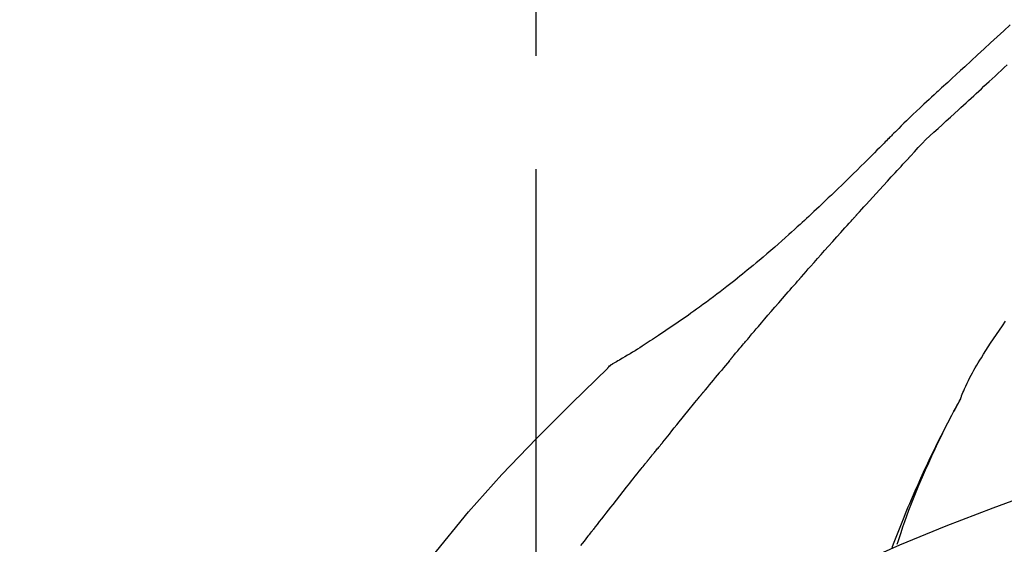
# Model space of a CAD drawing. Extents: x 84007 to 110129, y -10810 to -2410.
# Drawn here: x 88085 to 88139, y -7934 to -7905 of the extents above; entities that cross this region are included whole.
import ezdxf

# ---------------------------------------------------------------- set-up
doc = ezdxf.new("R2010")
doc.units = 0
doc.header["$LTSCALE"] = 50
doc.header["$MEASUREMENT"] = 0
doc.linetypes.add('CENTER2', pattern=[1.125, 0.75, -0.125, 0.125, -0.125])
doc.layers.get('0').update_dxf_attribs({"linetype": 'CONTINUOUS'})
doc.layers.add('150-機器', color=8, linetype='CONTINUOUS')
doc.layers.add('166-寸法B', color=11, linetype='CONTINUOUS')
doc.styles.add('KH001', font='txt')
doc.dimstyles.new('KH1xx030', dxfattribs={"dimscale": 30, "dimtxt": 2, "dimasz": 0.6, "dimexe": 0.3, "dimexo": 1.2, "dimgap": 0.5, "dimtad": 3, "dimdec": 1, "dimdsep": 46, "dimlunit": 6, "dimtxsty": 'KH001', "dimblk": 'DOT', "dimcen": 1, "dimdle": 1, "dimclrd": 256, "dimclre": 256, "dimclrt": 256, "dimadec": 0, "dimazin": 0, "dimtfac": 1, "dimtdec": 1, "dimtix": 1, "dimtmove": 2, "dimatfit": 3, "dimldrblk": 'CLOSEDBLANK', "dimfxl": 1, "dimtolj": 1, "dimtzin": 0, "dimlwd": -1, "dimlwe": -1, "dimarcsym": 0})

# ---------------------------------------------------------------- blocks, each defined once
blk = doc.blocks.new('_Dot')
at = {"color": 0, "linetype": 'ByBlock', "lineweight": -2}
blk.add_line((-0.5, 0), (-1, 0), dxfattribs=at)
at = {"color": 0, "linetype": 'ByBlock', "const_width": 0.5}
blk.add_lwpolyline([(-0.25, 0, 1), (0.25, 0, 1)], format="xyb", close=True, dxfattribs=at)
blk = doc.blocks.new('*D135')
at = {"layer": '166-寸法B', "linetype": 'ByBlock', "transparency": 16777216}
for p, q in [((88043.289, -8088.885), (88043.289, -7808.372)), ((88693.289, -8088.885), (88693.289, -7808.372)), ((88675.289, -7817.372), (88061.289, -7817.372))]:
    blk.add_line(p, q, dxfattribs=at)
at = {"layer": '166-寸法B', "transparency": 16777216, "xscale": 18, "yscale": 18, "zscale": 18, "rotation": 180}
blk.add_blockref('_Dot', (88043.289, -7817.372), dxfattribs=at)
at = {"layer": '166-寸法B', "transparency": 16777216, "xscale": 18, "yscale": 18, "zscale": 18}
blk.add_blockref('_Dot', (88693.289, -7817.372), dxfattribs=at)
at = {"layer": '166-寸法B', "transparency": 16777216, "insert": (88368.289, -7772.372), "char_height": 60, "attachment_point": 5, "style": 'KH001'}
blk.add_mtext('\\A1;650', dxfattribs=at)
blk = doc.blocks.new('_ClosedBlank')
at = {"color": 0, "linetype": 'ByBlock', "lineweight": -2}
for p, q in [((-1, 0.1667), (0, 0)), ((-1, 0.1667), (-1, -0.1667)), ((0, 0), (-1, -0.1667))]:
    blk.add_line(p, q, dxfattribs=at)

msp = doc.modelspace()

# ---------------------------------------------------------------- linework, layer by layer
at = {"layer": '150-機器', "color": 161, "linetype": 'CENTER2'}
msp.add_line((88113.289, -8175.86), (88113.289, -7871.926), dxfattribs=at)
at = {"layer": '150-機器', "color": 13, "linetype": 'Continuous'}
msp.add_line((88117.918, -7923.921), (88117.919, -7923.92), dxfattribs=at)
for points in [[(88139.468, -7905.398), (88139.103, -7905.729), (88138.74, -7906.062), (88138.377, -7906.395), (88138.02, -7906.723), (88137.664, -7907.052), (88137.308, -7907.381), (88136.952, -7907.71), (88136.717, -7907.926), (88136.483, -7908.142), (88136.249, -7908.358), (88136.014, -7908.574), (88135.902, -7908.677), (88135.789, -7908.781), (88135.676, -7908.885), (88135.564, -7908.989)], [(88136.605, -7910.089), (88136.746, -7909.959), (88136.887, -7909.83), (88137.028, -7909.701), (88137.169, -7909.571), (88137.31, -7909.441), (88137.451, -7909.312), (88137.591, -7909.182), (88137.732, -7909.052), (88137.873, -7908.923), (88138.013, -7908.793), (88138.154, -7908.664), (88138.295, -7908.535), (88138.463, -7908.381), (88138.631, -7908.226), (88138.799, -7908.072), (88138.966, -7907.917), (88139.134, -7907.763), (88139.302, -7907.609)], [(88135.559, -7908.989), (88135.487, -7909.055), (88135.414, -7909.121), (88135.341, -7909.187), (88135.269, -7909.254), (88135.125, -7909.386), (88134.983, -7909.518), (88134.84, -7909.651), (88134.697, -7909.783), (88134.493, -7909.973), (88134.289, -7910.164), (88134.085, -7910.356), (88133.884, -7910.549), (88133.739, -7910.689), (88133.595, -7910.831), (88133.452, -7910.973), (88133.309, -7911.116), (88133.22, -7911.206), (88133.132, -7911.296), (88133.043, -7911.386), (88132.954, -7911.475), (88132.906, -7911.524), (88132.857, -7911.573), (88132.809, -7911.622), (88132.76, -7911.671), (88132.696, -7911.736), (88132.631, -7911.8), (88132.567, -7911.865), (88132.503, -7911.93), (88132.371, -7912.062), (88132.24, -7912.193), (88132.108, -7912.325), (88131.977, -7912.457), (88131.789, -7912.644), (88131.601, -7912.832), (88131.413, -7913.019), (88131.224, -7913.205), (88131.008, -7913.419), (88130.791, -7913.632), (88130.574, -7913.844), (88130.356, -7914.056), (88130.165, -7914.241), (88129.975, -7914.426), (88129.784, -7914.61), (88129.592, -7914.793), (88129.424, -7914.954), (88129.255, -7915.115), (88129.086, -7915.276), (88128.917, -7915.436), (88128.774, -7915.57), (88128.631, -7915.704), (88128.488, -7915.838), (88128.345, -7915.971), (88128.225, -7916.082), (88128.105, -7916.193), (88127.985, -7916.303), (88127.865, -7916.414), (88127.71, -7916.556), (88127.555, -7916.697), (88127.399, -7916.838), (88127.243, -7916.979), (88127.049, -7917.153), (88126.855, -7917.326), (88126.66, -7917.498), (88126.464, -7917.67), (88126.25, -7917.856), (88126.034, -7918.041), (88125.818, -7918.225), (88125.601, -7918.408), (88125.439, -7918.544), (88125.276, -7918.68), (88125.112, -7918.815), (88124.948, -7918.95), (88124.814, -7919.06), (88124.679, -7919.17), (88124.543, -7919.279), (88124.408, -7919.388), (88124.264, -7919.503), (88124.119, -7919.618), (88123.974, -7919.732), (88123.829, -7919.846), (88123.644, -7919.99), (88123.458, -7920.132), (88123.272, -7920.274), (88123.085, -7920.415), (88122.892, -7920.559), (88122.699, -7920.702), (88122.505, -7920.844), (88122.311, -7920.985), (88122.153, -7921.098), (88121.995, -7921.211), (88121.837, -7921.323), (88121.678, -7921.435), (88121.542, -7921.531), (88121.406, -7921.626), (88121.27, -7921.721), (88121.134, -7921.815), (88120.998, -7921.909), (88120.862, -7922.002), (88120.725, -7922.096), (88120.589, -7922.188), (88120.455, -7922.279), (88120.321, -7922.369), (88120.186, -7922.459), (88120.052, -7922.549), (88119.938, -7922.625), (88119.824, -7922.701), (88119.71, -7922.776), (88119.596, -7922.851), (88119.486, -7922.923), (88119.375, -7922.995), (88119.264, -7923.066), (88119.153, -7923.137), (88119.02, -7923.221), (88118.887, -7923.304), (88118.754, -7923.387), (88118.62, -7923.469), (88118.48, -7923.554), (88118.34, -7923.638), (88118.2, -7923.722), (88118.059, -7923.804), (88117.977, -7923.852), (88117.895, -7923.9), (88117.813, -7923.947), (88117.731, -7923.994), (88117.695, -7924.014), (88117.658, -7924.034), (88117.622, -7924.055), (88117.586, -7924.075)], [(88135.567, -7908.991), (88135.565, -7908.99), (88135.564, -7908.989), (88135.562, -7908.988), (88135.56, -7908.986)], [(88133.976, -7912.63), (88134.18, -7912.4), (88134.385, -7912.173), (88134.595, -7911.949), (88134.81, -7911.73), (88135.03, -7911.52), (88135.254, -7911.315), (88135.482, -7911.112), (88135.709, -7910.91), (88135.935, -7910.706), (88136.159, -7910.501), (88136.382, -7910.295), (88136.605, -7910.089)], [(88131.023, -7915.853), (88131.146, -7915.717), (88131.268, -7915.582), (88131.391, -7915.446), (88131.513, -7915.311), (88131.697, -7915.108), (88131.882, -7914.906), (88132.066, -7914.703), (88132.251, -7914.501), (88132.466, -7914.266), (88132.682, -7914.032), (88132.897, -7913.797), (88133.113, -7913.563), (88133.221, -7913.446), (88133.329, -7913.329), (88133.437, -7913.212), (88133.545, -7913.096), (88133.598, -7913.037), (88133.652, -7912.979), (88133.706, -7912.921), (88133.76, -7912.863), (88133.787, -7912.834), (88133.814, -7912.805), (88133.841, -7912.775), (88133.868, -7912.746), (88133.881, -7912.732), (88133.895, -7912.717), (88133.908, -7912.703), (88133.922, -7912.688), (88133.929, -7912.681), (88133.935, -7912.674), (88133.942, -7912.666), (88133.949, -7912.659), (88133.952, -7912.655), (88133.956, -7912.652), (88133.959, -7912.648), (88133.963, -7912.644), (88133.963, -7912.643), (88133.964, -7912.642), (88133.965, -7912.642), (88133.966, -7912.641), (88133.967, -7912.64), (88133.967, -7912.639), (88133.968, -7912.638), (88133.969, -7912.637), (88133.97, -7912.636), (88133.971, -7912.636), (88133.971, -7912.635), (88133.972, -7912.634), (88133.973, -7912.633), (88133.974, -7912.632), (88133.974, -7912.631), (88133.975, -7912.631)], [(88127.938, -7919.311), (88128.066, -7919.166), (88128.193, -7919.02), (88128.32, -7918.875), (88128.448, -7918.731), (88128.639, -7918.513), (88128.831, -7918.296), (88129.023, -7918.08), (88129.216, -7917.863), (88129.441, -7917.611), (88129.666, -7917.359), (88129.892, -7917.108), (88130.118, -7916.856), (88130.231, -7916.731), (88130.344, -7916.605), (88130.457, -7916.48), (88130.57, -7916.354), (88130.627, -7916.291), (88130.683, -7916.229), (88130.74, -7916.166), (88130.796, -7916.103), (88130.825, -7916.072), (88130.853, -7916.041), (88130.881, -7916.009), (88130.91, -7915.978), (88130.924, -7915.962), (88130.938, -7915.947), (88130.952, -7915.931), (88130.966, -7915.915), (88130.973, -7915.907), (88130.981, -7915.9), (88130.988, -7915.892), (88130.995, -7915.884), (88130.998, -7915.881), (88131.001, -7915.877), (88131.004, -7915.874), (88131.007, -7915.87), (88131.009, -7915.868), (88131.011, -7915.866), (88131.013, -7915.864), (88131.015, -7915.862), (88131.016, -7915.86), (88131.017, -7915.859), (88131.018, -7915.858), (88131.019, -7915.857), (88131.02, -7915.856), (88131.021, -7915.855), (88131.022, -7915.854), (88131.023, -7915.853)], [(88125.093, -7922.602), (88125.21, -7922.463), (88125.328, -7922.325), (88125.445, -7922.187), (88125.563, -7922.049), (88125.739, -7921.842), (88125.916, -7921.636), (88126.093, -7921.43), (88126.271, -7921.224), (88126.478, -7920.984), (88126.686, -7920.744), (88126.894, -7920.505), (88127.103, -7920.266), (88127.207, -7920.146), (88127.311, -7920.027), (88127.416, -7919.907), (88127.52, -7919.788), (88127.572, -7919.728), (88127.624, -7919.668), (88127.677, -7919.609), (88127.729, -7919.549), (88127.755, -7919.519), (88127.781, -7919.489), (88127.807, -7919.46), (88127.834, -7919.43), (88127.847, -7919.415), (88127.86, -7919.4), (88127.873, -7919.385), (88127.886, -7919.37), (88127.892, -7919.363), (88127.899, -7919.355), (88127.906, -7919.348), (88127.912, -7919.34), (88127.915, -7919.337), (88127.918, -7919.334), (88127.921, -7919.331), (88127.923, -7919.328), (88127.925, -7919.326), (88127.927, -7919.323), (88127.929, -7919.321), (88127.931, -7919.319), (88127.932, -7919.318), (88127.933, -7919.317), (88127.933, -7919.316), (88127.934, -7919.315), (88127.935, -7919.314), (88127.936, -7919.313), (88127.937, -7919.312), (88127.938, -7919.311)], [(88136.723, -7926.042), (88136.738, -7926.001), (88136.752, -7925.96), (88136.767, -7925.919), (88136.782, -7925.878), (88136.819, -7925.782), (88136.858, -7925.687), (88136.898, -7925.593), (88136.939, -7925.499), (88137.008, -7925.342), (88137.079, -7925.185), (88137.153, -7925.029), (88137.23, -7924.875), (88137.302, -7924.738), (88137.377, -7924.602), (88137.453, -7924.468), (88137.532, -7924.334), (88137.615, -7924.194), (88137.7, -7924.055), (88137.786, -7923.917), (88137.872, -7923.779), (88137.998, -7923.578), (88138.125, -7923.377), (88138.253, -7923.177), (88138.382, -7922.977), (88138.543, -7922.733), (88138.705, -7922.491), (88138.87, -7922.249), (88139.036, -7922.009), (88139.208, -7921.762)], [(88124.153, -7923.714), (88124.192, -7923.667), (88124.231, -7923.621), (88124.27, -7923.574), (88124.309, -7923.528), (88124.368, -7923.458), (88124.427, -7923.389), (88124.485, -7923.319), (88124.544, -7923.249), (88124.613, -7923.168), (88124.681, -7923.087), (88124.75, -7923.006), (88124.818, -7922.925), (88124.853, -7922.885), (88124.887, -7922.844), (88124.921, -7922.804), (88124.956, -7922.763), (88124.973, -7922.743), (88124.99, -7922.723), (88125.007, -7922.703), (88125.024, -7922.682), (88125.033, -7922.672), (88125.042, -7922.662), (88125.05, -7922.652), (88125.059, -7922.642), (88125.062, -7922.638), (88125.066, -7922.633), (88125.07, -7922.629), (88125.074, -7922.625), (88125.076, -7922.622), (88125.078, -7922.619), (88125.081, -7922.616), (88125.083, -7922.613), (88125.085, -7922.612), (88125.086, -7922.61), (88125.087, -7922.609), (88125.088, -7922.608), (88125.089, -7922.606), (88125.091, -7922.605), (88125.092, -7922.603), (88125.093, -7922.602)], [(88123.966, -7923.937), (88123.97, -7923.932), (88123.974, -7923.928), (88123.977, -7923.923), (88123.981, -7923.919), (88123.985, -7923.914), (88123.989, -7923.91), (88123.993, -7923.905), (88123.996, -7923.901), (88124, -7923.896), (88124.004, -7923.892), (88124.008, -7923.887), (88124.012, -7923.882)], [(88124.012, -7923.882), (88124.024, -7923.868), (88124.035, -7923.854), (88124.047, -7923.84), (88124.059, -7923.826), (88124.071, -7923.812), (88124.083, -7923.798), (88124.094, -7923.784), (88124.106, -7923.77), (88124.118, -7923.756), (88124.13, -7923.742), (88124.142, -7923.728), (88124.153, -7923.714)], [(88101.949, -7942.491), (88103.775, -7939.871), (88105.631, -7937.278), (88107.55, -7934.738), (88109.564, -7932.278), (88111.402, -7930.224), (88113.311, -7928.231), (88115.267, -7926.277), (88117.247, -7924.344)], [(88117.23, -7924.356), (88117.268, -7924.312), (88117.307, -7924.269), (88117.347, -7924.228), (88117.391, -7924.19), (88117.437, -7924.157), (88117.485, -7924.128), (88117.535, -7924.101), (88117.586, -7924.075)], [(88117.247, -7924.344), (88117.246, -7924.346), (88117.244, -7924.347), (88117.243, -7924.348), (88117.241, -7924.35)], [(88117.247, -7924.344), (88117.272, -7924.318), (88117.297, -7924.292), (88117.322, -7924.266), (88117.348, -7924.241), (88117.375, -7924.217), (88117.403, -7924.194), (88117.432, -7924.172), (88117.461, -7924.152), (88117.491, -7924.132), (88117.522, -7924.113), (88117.552, -7924.095), (88117.583, -7924.077)], [(88123.966, -7923.937), (88123.854, -7924.071), (88123.742, -7924.204), (88123.63, -7924.338), (88123.518, -7924.472), (88123.406, -7924.606), (88123.295, -7924.74), (88123.183, -7924.874), (88123.072, -7925.009), (88122.961, -7925.143), (88122.85, -7925.278), (88122.74, -7925.413), (88122.629, -7925.548)], [(88122.629, -7925.548), (88122.615, -7925.565), (88122.601, -7925.582), (88122.586, -7925.599), (88122.572, -7925.617), (88122.558, -7925.634), (88122.544, -7925.651), (88122.53, -7925.668), (88122.516, -7925.686), (88122.501, -7925.703), (88122.487, -7925.72), (88122.473, -7925.737), (88122.459, -7925.755)], [(88120.293, -7928.436), (88120.383, -7928.323), (88120.472, -7928.211), (88120.562, -7928.098), (88120.651, -7927.986), (88120.785, -7927.818), (88120.92, -7927.65), (88121.055, -7927.482), (88121.19, -7927.314), (88121.348, -7927.118), (88121.506, -7926.923), (88121.664, -7926.728), (88121.823, -7926.533), (88121.902, -7926.435), (88121.982, -7926.338), (88122.061, -7926.241), (88122.141, -7926.143), (88122.18, -7926.095), (88122.22, -7926.046), (88122.26, -7925.998), (88122.3, -7925.949), (88122.32, -7925.925), (88122.34, -7925.9), (88122.359, -7925.876), (88122.379, -7925.852), (88122.389, -7925.84), (88122.399, -7925.827), (88122.409, -7925.815), (88122.419, -7925.803), (88122.424, -7925.797), (88122.429, -7925.791), (88122.434, -7925.785), (88122.439, -7925.779), (88122.441, -7925.776), (88122.444, -7925.773), (88122.446, -7925.771), (88122.448, -7925.768), (88122.449, -7925.767), (88122.45, -7925.766), (88122.45, -7925.765), (88122.451, -7925.764), (88122.452, -7925.763), (88122.453, -7925.762), (88122.453, -7925.762), (88122.454, -7925.761), (88122.455, -7925.76), (88122.455, -7925.759), (88122.456, -7925.758), (88122.457, -7925.757), (88122.458, -7925.756), (88122.458, -7925.755), (88122.459, -7925.754), (88122.46, -7925.754)], [(88133.23, -7934.073), (88133.282, -7933.912), (88133.333, -7933.751), (88133.386, -7933.59), (88133.439, -7933.429), (88133.544, -7933.117), (88133.651, -7932.807), (88133.762, -7932.497), (88133.876, -7932.189), (88134.053, -7931.726), (88134.236, -7931.266), (88134.425, -7930.808), (88134.62, -7930.352), (88134.791, -7929.961), (88134.966, -7929.572), (88135.144, -7929.183), (88135.325, -7928.797), (88135.495, -7928.439), (88135.668, -7928.082), (88135.844, -7927.727), (88136.023, -7927.374), (88136.134, -7927.158), (88136.246, -7926.943), (88136.36, -7926.728), (88136.475, -7926.515), (88136.539, -7926.397), (88136.603, -7926.279), (88136.667, -7926.162), (88136.732, -7926.045)], [(88136.725, -7926.043), (88136.718, -7926.054), (88136.712, -7926.065), (88136.706, -7926.077), (88136.7, -7926.088), (88136.693, -7926.099), (88136.687, -7926.11), (88136.681, -7926.122), (88136.674, -7926.133), (88136.668, -7926.144), (88136.662, -7926.156), (88136.656, -7926.167), (88136.649, -7926.178), (88136.587, -7926.29), (88136.525, -7926.402), (88136.463, -7926.514), (88136.402, -7926.627), (88136.34, -7926.741), (88136.279, -7926.855), (88136.218, -7926.97), (88136.158, -7927.085), (88136.038, -7927.311), (88135.92, -7927.538), (88135.802, -7927.765), (88135.686, -7927.993), (88135.627, -7928.109), (88135.569, -7928.225), (88135.511, -7928.341), (88135.454, -7928.457), (88135.398, -7928.572), (88135.342, -7928.687), (88135.286, -7928.802), (88135.23, -7928.917), (88135.222, -7928.933), (88135.214, -7928.95), (88135.206, -7928.966), (88135.198, -7928.983), (88135.19, -7928.999), (88135.182, -7929.016), (88135.174, -7929.032), (88135.166, -7929.049), (88135.158, -7929.065), (88135.15, -7929.082), (88135.142, -7929.098), (88135.134, -7929.115)], [(88119.684, -7929.173), (88119.708, -7929.142), (88119.733, -7929.11), (88119.758, -7929.079), (88119.783, -7929.048), (88119.822, -7929.002), (88119.86, -7928.957), (88119.899, -7928.911), (88119.938, -7928.866), (88119.983, -7928.812), (88120.028, -7928.759), (88120.073, -7928.706), (88120.117, -7928.652), (88120.14, -7928.625), (88120.162, -7928.598), (88120.184, -7928.571), (88120.206, -7928.544), (88120.217, -7928.531), (88120.228, -7928.517), (88120.239, -7928.504), (88120.25, -7928.49), (88120.255, -7928.483), (88120.261, -7928.477), (88120.266, -7928.47), (88120.272, -7928.463), (88120.274, -7928.46), (88120.276, -7928.458), (88120.278, -7928.455), (88120.28, -7928.453), (88120.281, -7928.452), (88120.281, -7928.451), (88120.282, -7928.45), (88120.283, -7928.449), (88120.284, -7928.448), (88120.284, -7928.447), (88120.285, -7928.446), (88120.286, -7928.445), (88120.286, -7928.444), (88120.287, -7928.444), (88120.288, -7928.443), (88120.289, -7928.442), (88120.291, -7928.439), (88120.293, -7928.436), (88120.295, -7928.434), (88120.295, -7928.433), (88120.294, -7928.434), (88120.292, -7928.437), (88120.29, -7928.439), (88120.289, -7928.441), (88120.289, -7928.441), (88120.291, -7928.439), (88120.293, -7928.436), (88120.296, -7928.433)], [(88119.532, -7929.361), (88119.539, -7929.353), (88119.545, -7929.346), (88119.551, -7929.338), (88119.558, -7929.33), (88119.567, -7929.318), (88119.577, -7929.306), (88119.586, -7929.294), (88119.595, -7929.283), (88119.606, -7929.269), (88119.617, -7929.255), (88119.628, -7929.242), (88119.64, -7929.228), (88119.645, -7929.221), (88119.651, -7929.214), (88119.656, -7929.207), (88119.662, -7929.2), (88119.664, -7929.197), (88119.667, -7929.193), (88119.67, -7929.19), (88119.673, -7929.187), (88119.674, -7929.185), (88119.675, -7929.183), (88119.677, -7929.181), (88119.678, -7929.18), (88119.679, -7929.178), (88119.681, -7929.176), (88119.682, -7929.175), (88119.684, -7929.173)], [(88135.134, -7929.115), (88135.054, -7929.279), (88134.974, -7929.442), (88134.895, -7929.607), (88134.817, -7929.771), (88134.74, -7929.938), (88134.663, -7930.105), (88134.588, -7930.272), (88134.512, -7930.439), (88134.356, -7930.788), (88134.201, -7931.137), (88134.049, -7931.487), (88133.899, -7931.838), (88133.821, -7932.025), (88133.744, -7932.211), (88133.668, -7932.398), (88133.592, -7932.585), (88133.441, -7932.956), (88133.292, -7933.328), (88133.146, -7933.7), (88133.001, -7934.073), (88132.93, -7934.262)], [(88116.55, -7933.135), (88116.674, -7932.977), (88116.797, -7932.82), (88116.921, -7932.662), (88117.044, -7932.504), (88117.168, -7932.346), (88117.292, -7932.188), (88117.416, -7932.03), (88117.54, -7931.872), (88117.726, -7931.635), (88117.912, -7931.399), (88118.099, -7931.163), (88118.285, -7930.927), (88118.378, -7930.81), (88118.472, -7930.692), (88118.565, -7930.574), (88118.658, -7930.456), (88118.767, -7930.319), (88118.876, -7930.182), (88118.986, -7930.045), (88119.095, -7929.908), (88119.15, -7929.84), (88119.204, -7929.771), (88119.259, -7929.703), (88119.314, -7929.635), (88119.341, -7929.6), (88119.368, -7929.566), (88119.396, -7929.532), (88119.423, -7929.498), (88119.437, -7929.481), (88119.45, -7929.464), (88119.464, -7929.447), (88119.478, -7929.43), (88119.485, -7929.421), (88119.491, -7929.412), (88119.498, -7929.404), (88119.505, -7929.395), (88119.509, -7929.391), (88119.512, -7929.387), (88119.515, -7929.383), (88119.519, -7929.378), (88119.521, -7929.376), (88119.522, -7929.374), (88119.524, -7929.372), (88119.526, -7929.37), (88119.526, -7929.369), (88119.527, -7929.368), (88119.528, -7929.367), (88119.529, -7929.366), (88119.53, -7929.364), (88119.531, -7929.363), (88119.532, -7929.362), (88119.532, -7929.361)], [(88119.756, -7941.456), (88122.489, -7939.804), (88125.24, -7938.19), (88128.026, -7936.651), (88130.866, -7935.222), (88133.38, -7934.094), (88135.935, -7933.049), (88138.517, -7932.06), (88141.112, -7931.099)], [(88115.764, -7934.147), (88115.862, -7934.02), (88115.96, -7933.893), (88116.058, -7933.767), (88116.156, -7933.641), (88116.206, -7933.577), (88116.255, -7933.514), (88116.304, -7933.451), (88116.353, -7933.388), (88116.378, -7933.356), (88116.403, -7933.325), (88116.427, -7933.293), (88116.452, -7933.262), (88116.464, -7933.246), (88116.476, -7933.23), (88116.489, -7933.214), (88116.501, -7933.198), (88116.507, -7933.191), (88116.513, -7933.183), (88116.52, -7933.175), (88116.526, -7933.167), (88116.528, -7933.164), (88116.531, -7933.16), (88116.534, -7933.157), (88116.536, -7933.153), (88116.538, -7933.151), (88116.54, -7933.149), (88116.542, -7933.147), (88116.543, -7933.144), (88116.544, -7933.143), (88116.545, -7933.142), (88116.546, -7933.141), (88116.547, -7933.14), (88116.548, -7933.139), (88116.549, -7933.138), (88116.55, -7933.137), (88116.55, -7933.135)]]:
    msp.add_lwpolyline(points, dxfattribs=at)

# ---------------------------------------------------------------- dimensions: what is measured, and where the dimension line sits
at = {"layer": '166-寸法B'}
dim = msp.add_linear_dim(base=(88043.289, -7817.372), p1=(88693.289, -8124.885), p2=(88043.289, -8124.885), dimstyle='KH1xx030', override={"dimfxl": 0.5, "dimarcsym": 1}, dxfattribs=at)
dim.commit()
dim.dimension.update_dxf_attribs({"geometry": '*D135', "text_midpoint": (88368.289, -7772.372)})

doc.saveas('drawing.dxf')
